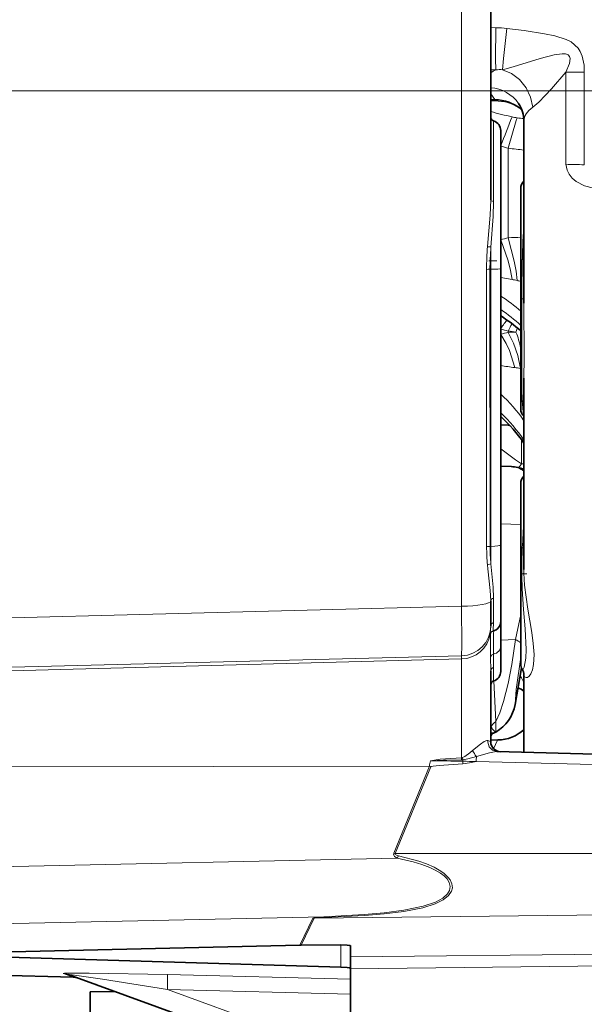
# Model space of a CAD drawing. Extents: x 0 to 420, y 0 to 297.
# Drawn here: x 47 to 55, y 128 to 140 of the extents above; entities that cross this region are included whole.
import ezdxf

# ---------------------------------------------------------------- set-up
doc = ezdxf.new("R2010")
doc.units = 0
doc.linetypes.add('DASHDOT', pattern=[18.5, 12, -3, 0.5, -3])

msp = doc.modelspace()

# ---------------------------------------------------------------- linework, layer by layer
at = {"color": 7, "lineweight": 13}
for p, q in [((53.009518, 145.813248), (53.009518, 139.375931)), ((53.437832, 140.162506), (53.374702, 140.163391)), ((53.437832, 139.636444), (53.374702, 139.637283)), ((54.314198, 139.606094), (54.314198, 138.457275)), ((54.542828, 138.451538), (54.542828, 139.607529)), ((53.009518, 139.375931), (53.009518, 132.938614)), ((53.374702, 139.336792), (53.424366, 139.264786)), ((53.374702, 139.265793), (53.424366, 139.264786)), ((53.410416, 138.997879), (53.410416, 137.992676)), ((53.593597, 138.656281), (53.593597, 137.538345)), ((53.376884, 137.42363), (53.376884, 137.145676)), ((53.323357, 133.68013), (53.322704, 137.14418)), ((53.376884, 137.145676), (53.364899, 137.14566)), ((53.365639, 133.683929), (53.364899, 137.14566)), ((53.376884, 137.145676), (53.376884, 133.68396)), ((53.499702, 137.040741), (53.64056, 137.017105)), ((53.762802, 136.777756), (53.762779, 136.753448)), ((53.593597, 136.357727), (53.593597, 136.373932)), ((53.68948, 136.358734), (53.707069, 136.4133)), ((53.745228, 135.907806), (53.749702, 135.907043)), ((53.593597, 135.213531), (53.593597, 135.196716)), ((53.75816, 134.714035), (53.75816, 135.012268)), ((53.75816, 134.714035), (53.788914, 134.714905)), ((53.499699, 133.967072), (53.749702, 133.956558)), ((53.376884, 133.68396), (53.365639, 133.683929)), ((53.376884, 133.68396), (53.376884, 133.466278)), ((53.769104, 133.666794), (53.788872, 133.667206)), ((53.788914, 133.397858), (53.78941, 133.348755)), ((46.749702, 132.776764), (53.009518, 132.938614)), ((53.410416, 133.038269), (53.410416, 132.73381)), ((53.683903, 132.522125), (53.749702, 132.836243)), ((53.36895, 132.587967), (53.365532, 132.589294)), ((53.369362, 132.587769), (53.36895, 132.587967)), ((53.499699, 132.515656), (53.683903, 132.522125)), ((46.749702, 132.158981), (53.009518, 132.318176)), ((53.009518, 132.278717), (53.009518, 132.318176)), ((53.374702, 132.130646), (53.371677, 132.305664)), ((53.410416, 132.173904), (53.407967, 132.339355)), ((46.124702, 132.098541), (53.009518, 132.278717)), ((53.009518, 132.278717), (53.009518, 131.044418)), ((53.410416, 132.173904), (53.410416, 132.003983)), ((53.43782, 131.49617), (53.412716, 132.0047)), ((53.438534, 131.366501), (53.436798, 131.366257)), ((53.010628, 131.019562), (53.009518, 131.044418)), ((53.010628, 131.019562), (53.025845, 131.020264)), ((53.025848, 131.020279), (53.020943, 131.046371)), ((53.026966, 130.970062), (53.025356, 131.001373)), ((53.02536, 131.001373), (53.025848, 131.020264)), ((58.074699, 130.872284), (53.193913, 131.000092)), ((52.609112, 130.938751), (46.124702, 130.932831)), ((52.609112, 130.938751), (52.16293, 129.854752)), ((52.626564, 130.93158), (52.180382, 129.84758)), ((58.074699, 129.849686), (52.180382, 129.84758)), ((52.205505, 129.791718), (46.749702, 129.671127)), ((52.222954, 129.822418), (52.205505, 129.791718)), ((58.074699, 129.123795), (51.169655, 129.04068)), ((51.291615, 129.059189), (46.749702, 128.959167)), ((50.99221, 128.703262), (51.152199, 129.040588)), ((51.009674, 128.703537), (51.169647, 129.04068)), ((51.169647, 129.04068), (51.152206, 129.040588)), ((51.504063, 128.707733), (51.504063, 128.431488)), ((55.0247, 128.596802), (51.624702, 128.558655)), ((55.172085, 128.44873), (51.624702, 128.408936)), ((48.15942, 128.30629), (48.039352, 128.349792)), ((51.624702, 128.281937), (49.33868, 128.339554)), ((51.607059, 127.326218), (49.33704, 128.152435)), ((51.624702, 128.094788), (49.33704, 128.152435))]:
    msp.add_line(p, q, dxfattribs=at)
at = {"color": 7, "lineweight": 35}
for p, q in [((53.374702, 145.748825), (53.374702, 138.013031)), ((53.374699, 139.25116), (53.467686, 139.249252)), ((53.374702, 139.032578), (53.380749, 139.021957)), ((53.788914, 136.723236), (53.788914, 138.995621)), ((53.499702, 138.878098), (53.499702, 137.153183)), ((53.749702, 138.154922), (53.749702, 136.777756)), ((53.499702, 137.153183), (53.499702, 133.703125)), ((53.749702, 136.777756), (53.749702, 136.754395)), ((53.749702, 136.754395), (53.749702, 135.400604)), ((53.788914, 133.398148), (53.788914, 135.78595)), ((53.498444, 135.203369), (53.593597, 135.196716)), ((53.593597, 135.196716), (53.610725, 135.195343)), ((53.499577, 134.68837), (53.630157, 134.681519)), ((53.630157, 134.681519), (53.632038, 134.681427)), ((53.749702, 134.47049), (53.749702, 133.343323)), ((53.499702, 133.703125), (53.499702, 132.748764)), ((53.749702, 133.343323), (53.749702, 133.163757)), ((53.749702, 133.163757), (53.749702, 132.216171)), ((53.374702, 133.006073), (53.374702, 133.003036)), ((53.374702, 132.69281), (53.374702, 133.003036)), ((53.374702, 132.69281), (53.374702, 132.689926)), ((53.499702, 132.748672), (53.499702, 132.436676)), ((53.499702, 132.436676), (53.499702, 132.123764)), ((53.374702, 132.130646), (53.374702, 131.245773)), ((53.758717, 132.169525), (53.677845, 131.710892)), ((53.788914, 131.113159), (53.788914, 132.079544)), ((53.788914, 131.98175), (53.788914, 131.395844)), ((53.377171, 131.349319), (53.374702, 131.349243)), ((53.378532, 131.34935), (53.377171, 131.349319)), ((53.374702, 131.265793), (53.463097, 131.267334)), ((58.074699, 131.000931), (53.449718, 131.12204)), ((46.749702, 128.607758), (50.99221, 128.703262)), ((51.009674, 128.703537), (50.99221, 128.703262)), ((51.009674, 128.703537), (51.504063, 128.707733)), ((51.624702, 128.415207), (51.624702, 128.695938)), ((46.124702, 128.593735), (51.504063, 128.431488)), ((51.624702, 128.415207), (51.624702, 128.281937)), ((46.124702, 128.359573), (48.15942, 128.30629)), ((51.165237, 127.222572), (48.098576, 128.338745)), ((51.624702, 128.281937), (51.624702, 128.094788)), ((48.374702, 128.120285), (48.677036, 128.128204)), ((48.43626, 128.215805), (48.438728, 128.214935)), ((48.439537, 128.2146), (48.447792, 128.211624)), ((48.447792, 128.211624), (48.450443, 128.210678)), ((48.447796, 128.211624), (48.450066, 128.210815)), ((48.374702, 128.120285), (48.374702, 126.700928)), ((51.624702, 128.094788), (51.624702, 127.491516))]:
    msp.add_line(p, q, dxfattribs=at)
at = {"color": 7, "linetype": 'DASHDOT', "lineweight": 13}
msp.add_line((45.065418, 139.375931), (65.27536, 139.375931), dxfattribs=at)
at = {"color": 7, "linetype": 'DASHDOT', "lineweight": 13, "ltscale": 0.004049}
msp.add_line((53.351231, 137.250931), (53.513199, 137.250931), dxfattribs=at)
at = {"color": 7, "linetype": 'DASHDOT', "lineweight": 13, "ltscale": 0.001177}
msp.add_line((53.745777, 136.777756), (53.792854, 136.777756), dxfattribs=at)
at = {"color": 7, "linetype": 'DASHDOT', "lineweight": 13, "ltscale": 0.002079}
msp.add_line((53.742771, 133.343323), (53.825932, 133.343323), dxfattribs=at)
at = {"color": 7, "lineweight": 13}
for points in [[(53.437832, 139.636444), (53.435234, 139.772415), (53.437832, 140.162506)], [(53.521053, 139.638123), (53.53281, 139.777893), (53.577225, 140.152069)], [(54.542828, 139.607529), (54.539082, 139.693359), (54.516735, 139.808228), (54.492756, 139.865082), (54.464558, 139.908218), (54.376781, 139.984009), (54.317539, 140.014297), (54.174736, 140.060867), (54.047245, 140.087723), (53.790604, 140.125412), (53.577236, 140.152069)], [(54.314186, 139.606094), (54.357018, 139.713882), (54.36599, 139.776321), (54.359657, 139.802567), (54.339649, 139.824463), (54.307991, 139.835266), (54.267082, 139.837189), (54.165554, 139.821869), (53.993629, 139.775635), (53.656704, 139.672577), (53.521057, 139.638123)], [(53.521057, 139.638123), (53.634338, 139.589874), (53.73325, 139.514069), (53.815014, 139.413101), (53.871841, 139.295822), (53.90041, 139.16954)], [(53.90041, 139.16954), (53.97456, 139.231277), (54.135227, 139.398941), (54.314186, 139.606094)], [(53.380749, 139.021957), (53.380493, 139.022171), (53.380203, 139.021912), (53.379768, 139.020859), (53.378754, 139.016357), (53.374725, 138.959381)], [(53.593597, 138.656281), (53.69389, 139.002304), (53.702534, 139.036804)], [(54.771461, 138.146851), (54.657612, 138.156372), (54.546158, 138.185944), (54.439995, 138.241348), (54.391914, 138.281982), (54.352146, 138.33165), (54.32766, 138.381668), (54.314198, 138.457275)], [(53.333279, 137.429749), (53.366844, 137.822418), (53.374702, 138.013031)], [(53.376884, 137.42363), (53.404003, 137.805923), (53.410416, 137.992676)], [(53.499702, 137.512238), (53.590656, 137.251511), (53.620487, 137.131348), (53.640556, 137.01712)], [(53.593597, 137.538345), (53.668694, 137.248016), (53.690208, 137.122101), (53.702534, 137.005508)], [(53.762779, 136.753448), (53.763103, 136.026718), (53.764076, 135.658325), (53.769104, 135.505493)], [(53.788914, 136.723343), (53.7901, 136.039307), (53.788967, 135.784897)], [(53.674019, 135.917603), (53.608646, 136.130524), (53.567986, 136.220016), (53.499702, 136.332901)], [(53.745228, 135.907806), (53.711117, 136.067932), (53.659908, 136.221939), (53.593597, 136.357727)], [(53.788914, 135.322769), (53.781162, 135.364838), (53.769104, 135.505493)], [(53.758156, 134.714035), (53.681973, 134.764694), (53.499702, 134.904709)], [(53.376884, 133.466278), (53.347408, 133.460388), (53.333279, 133.453552)], [(53.374702, 133.006073), (53.36808, 133.132111), (53.337852, 133.403381), (53.333279, 133.453552)], [(53.410416, 133.038269), (53.403751, 133.174423), (53.376884, 133.466278)], [(53.78941, 133.348755), (53.797039, 133.20047), (53.837273, 132.902191), (53.88802, 132.609985), (53.906422, 132.470474), (53.914841, 132.333801), (53.908482, 132.211914), (53.89513, 132.144485), (53.875202, 132.092422), (53.855186, 132.063278), (53.83437, 132.048218), (53.815392, 132.04628), (53.805256, 132.050537), (53.797436, 132.057541), (53.788914, 132.079544)], [(53.767712, 133.153473), (53.783741, 132.897858), (53.803421, 132.655243), (53.815273, 132.396484), (53.811741, 132.289993), (53.792919, 132.176117), (53.780594, 132.150696), (53.775982, 132.147034), (53.773857, 132.146576), (53.77066, 132.147736), (53.768467, 132.150299)], [(53.009518, 132.318176), (53.009991, 132.321228), (53.012215, 132.439407), (53.009518, 132.938614)], [(53.365532, 132.589294), (53.365383, 132.590729), (53.366783, 132.601288), (53.374702, 132.689926)], [(53.402992, 132.627014), (53.402874, 132.627319), (53.402863, 132.628082), (53.403748, 132.637024), (53.410416, 132.73381)], [(53.371677, 132.305664), (53.371719, 132.539291), (53.370163, 132.584686), (53.369648, 132.587326), (53.369362, 132.587769)], [(53.407967, 132.339355), (53.407673, 132.602814), (53.406757, 132.625092), (53.406479, 132.626999), (53.40633, 132.627518), (53.406094, 132.627777)], [(53.43782, 131.49617), (53.487267, 131.607834), (53.535183, 131.74968), (53.591938, 131.970764), (53.638939, 132.211655), (53.683903, 132.522125)], [(53.407967, 132.339355), (53.383377, 132.326843), (53.371677, 132.305664)], [(53.677845, 131.710892), (53.690727, 131.89743), (53.749702, 132.299957)], [(53.148605, 131.136703), (53.244778, 131.214828), (53.292282, 131.246231), (53.325626, 131.259155), (53.339668, 131.259109)], [(53.449718, 131.12204), (53.396015, 131.138489), (53.356045, 131.180939), (53.339268, 131.239212), (53.339668, 131.259109)], [(53.374702, 131.245773), (53.374245, 131.247055), (53.373432, 131.24794), (53.370617, 131.249786), (53.339668, 131.259109)], [(53.410454, 131.158249), (53.459919, 131.263016), (53.462437, 131.266846), (53.463097, 131.267334)], [(53.020943, 131.046371), (53.051563, 131.060822), (53.114796, 131.108429), (53.148605, 131.136703)], [(53.195312, 131.060272), (53.358074, 131.106628), (53.421566, 131.120102), (53.449718, 131.12204)], [(52.623524, 131.008072), (52.742722, 131.026306), (53.009518, 131.044418)], [(52.623524, 131.008072), (52.783535, 131.015945), (53.010628, 131.019562)], [(52.626564, 130.93158), (52.627487, 130.932816), (52.631565, 130.935165), (52.654434, 130.940918), (52.7314, 130.95047), (53.026966, 130.970062)], [(53.025845, 131.020279), (53.088596, 131.031357), (53.195312, 131.060272)], [(53.026966, 130.970062), (53.109772, 130.980682), (53.193913, 131.000092)], [(52.16293, 129.854752), (52.160862, 129.838181), (52.164734, 129.827057), (52.175007, 129.813751), (52.205498, 129.791718)], [(52.180382, 129.84758), (52.17804, 129.841812), (52.207756, 129.826202), (52.222946, 129.822418)], [(51.291615, 129.059189), (51.794041, 129.088318), (52.043499, 129.110443), (52.290024, 129.142075), (52.531055, 129.191162), (52.683796, 129.242416), (52.776577, 129.292221), (52.835674, 129.345261), (52.861176, 129.388824), (52.869114, 129.439178), (52.85701, 129.487839), (52.829887, 129.53125), (52.791473, 129.570526), (52.747589, 129.603851), (52.682663, 129.64212), (52.614632, 129.674088), (52.512424, 129.712616), (52.407932, 129.744293), (52.205505, 129.791718)], [(51.309067, 129.049362), (51.800526, 129.075729), (52.045403, 129.096375), (52.28801, 129.126175), (52.52774, 129.172821), (52.6824, 129.22168), (52.779572, 129.269501), (52.848621, 129.324371), (52.884743, 129.37854), (52.895378, 129.422638), (52.890682, 129.468781), (52.866653, 129.521149), (52.843292, 129.551788), (52.788433, 129.602676), (52.729042, 129.643158), (52.666641, 129.677277), (52.572758, 129.718842), (52.476738, 129.753494), (52.222954, 129.822418)], [(51.152206, 129.040588), (51.152634, 129.041122), (51.154308, 129.042175), (51.164818, 129.045135), (51.235989, 129.054276), (51.291615, 129.059189)], [(51.169655, 129.04068), (51.219501, 129.045212), (51.309067, 129.049362)], [(49.33868, 128.339554), (48.361504, 128.356476), (48.10289, 128.355453), (48.053593, 128.353424), (48.039455, 128.351608), (48.038506, 128.351227), (48.038223, 128.351028), (48.038063, 128.350616), (48.038445, 128.350204), (48.039352, 128.349792)], [(49.33704, 128.152435), (48.528111, 128.279419), (48.15007, 128.334351), (48.107658, 128.339294), (48.099476, 128.339783), (48.097633, 128.339645), (48.097385, 128.339523), (48.0975, 128.339249), (48.098576, 128.338745)], [(49.337032, 128.152435), (49.33947, 128.317413), (49.339058, 128.335831), (49.338669, 128.339554)]]:
    msp.add_lwpolyline(points, dxfattribs=at)
at = {"color": 7, "lineweight": 35}
for points in [[(51.504063, 128.707733), (51.584076, 128.7052), (51.612335, 128.701492), (51.620762, 128.699158), (51.623268, 128.697891), (51.624256, 128.697021), (51.624542, 128.696594), (51.624702, 128.695938)], [(51.624702, 128.415207), (51.624508, 128.415924), (51.624172, 128.416412), (51.623005, 128.417374), (51.620087, 128.418808), (51.610634, 128.42157), (51.580936, 128.426285), (51.504063, 128.431488)]]:
    msp.add_lwpolyline(points, dxfattribs=at)
at = {"color": 7, "lineweight": 13}
for centre, radius, start, end in [((53.420769, 138.998627), 1.163998, 82.275366, 89.160135), ((53.657639, 139.202805), 0.486138, 116.879959, 125.595226), ((53.49828, 138.695465), 0.942925, 88.615776, 93.675546), ((53.338284, 138.944977), 0.469751, 35.076798, 85.555503), ((53.438896, 138.786896), 0.477924, 47.305569, 91.741626), ((53.471245, 139.326706), 0.077592, 232.871041, 267.367287), ((54.748547, 144.077515), 5.149519, 254.527058, 257.574702), ((11.862991, 155.232635), 44.802808, 338.330788, 338.824441), ((53.967796, 140.587616), 1.573336, 257.995441, 260.293561), ((53.869617, 140.059341), 1.036118, 260.719744, 265.467928), ((53.944927, 139.944443), 1.335204, 250.464393, 254.744353), ((55.185249, 151.68187), 13.122482, 263.033334, 263.891739), ((70.270844, 136.793106), 16.508475, 176.752769, 178.357877), ((53.880123, 136.153381), 1.41428, 101.688642, 105.656831), ((53.683624, 136.271835), 1.269701, 86.990648, 94.065823), ((57.405704, 137.13472), 4.083049, 175.856402, 179.867212), ((53.393723, 137.711166), 0.287943, 257.878085, 266.648342), ((56.765892, 137.137039), 3.40105, 175.166294, 179.854659), ((70.790268, 136.808365), 17.027397, 178.459292, 180.102967), ((53.737118, 137.38942), 0.127312, 284.548273, 293.999506), ((53.360302, 136.644058), 0.501589, 89.474863, 94.299094), ((53.394753, 135.532776), 1.504547, 78.195776, 80.59699), ((53.629326, 136.663361), 0.349911, 70.13368, 77.923402), ((52.597107, 135.331451), 1.73115, 48.252814, 58.577806), ((52.486847, 135.100494), 1.843728, 46.765294, 56.68042), ((53.997749, 138.100128), 1.772872, 253.642077, 256.822766), ((53.380939, 134.722412), 1.665158, 79.321842, 82.662617), ((54.159809, 136.141022), 0.612132, 148.00464, 157.639195), ((54.004906, 134.456848), 1.944868, 102.209246, 105.094297), ((53.650879, 135.463852), 0.895719, 87.530438, 93.666591), ((53.992252, 138.586823), 2.688126, 259.442035, 263.201125), ((53.463058, 134.123947), 1.806027, 81.011528, 83.291985), ((52.144119, 134.118317), 1.99843, 34.605573, 47.291301), ((53.62722, 135.392441), 0.181405, 26.993715, 38.544591), ((52.063526, 133.846878), 2.08133, 34.003581, 46.371626), ((53.615829, 134.398575), 0.283324, 52.351686, 87.100983), ((53.604, 134.182312), 0.4999, 68.290178, 87.000586), ((53.386086, 134.976059), 0.45507, 317.487871, 324.845296), ((69.37677, 132.914703), 15.62577, 176.008593, 177.241237), ((56.031036, 133.685852), 2.707711, 180.120971, 184.921338), ((53.361107, 133.485474), 0.19841, 88.691468, 100.974511), ((55.558472, 133.688721), 2.192864, 180.124892, 185.821775), ((59.563, 133.396225), 5.800241, 177.326327, 180.522532), ((59.311466, 133.386459), 5.548652, 180.445405, 182.406653), ((53.414318, 132.578308), 0.050011, 103.090456, 167.304719), ((53.418194, 132.579239), 0.050012, 104.396429, 169.949218), ((53.418659, 132.579376), 0.05001, 104.555443, 170.334249), ((53.549519, 132.244095), 0.308688, 49.55628, 64.203908), ((53.613907, 131.943756), 0.176523, 7.067946, 44.188899), ((53.494183, 131.390076), 0.120073, 117.979155, 162.969857), ((57.560329, 131.392441), 4.123699, 178.558712, 180.363785), ((53.274025, 131.471313), 0.125086, 323.596068, 335.0788), ((53.268871, 131.451889), 0.113728, 338.523602, 346.441414), ((53.380711, 131.419571), 0.005875, 102.808588, 185.90233), ((53.373901, 131.474243), 0.124966, 271.500815, 300.221413), ((53.377796, 131.415375), 0.01009, 18.484401, 80.595706), ((53.49506, 131.470413), 0.119392, 205.71507, 240.77954), ((53.454308, 131.766907), 0.499653, 271.008222, 309.080079), ((53.547295, 131.32782), 0.442134, 205.611674, 217.23902), ((52.83041, 130.928772), 0.221543, 159.029617, 177.418672), ((51.965435, 80.13797), 50.8744, 88.806208, 89.258831), ((53.005531, 131.101822), 0.057538, 273.97236, 285.533828), ((53.186562, 141.486221), 10.486109, 269.119142, 270.040159), ((51.205284, 128.885468), 0.193988, 57.657363, 63.574287), ((48.035736, 128.166046), 0.183771, 70.004644, 88.871669)]:
    msp.add_arc(centre, radius, start, end, dxfattribs=at)
at = {"color": 7, "lineweight": 35}
for centre, radius, start, end in [((53.459866, 138.788437), 0.460794, 48.633034, 89.028101), ((53.401005, 138.998444), 0.387776, 359.582827, 33.936464), ((53.424702, 139.045792), 0.05, 180.721236, 210.315189), ((53.424702, 139.045792), 0.05, 208.472253, 253.398451), ((53.374702, 138.878098), 0.125, 0, 73.398449), ((53.874702, 138.154922), 0.125, 133.325702, 179.999964), ((52.445084, 134.876541), 1.98838, 48.992127, 57.971517), ((53.874374, 135.400513), 0.124668, 179.956469, 226.71771), ((52.087936, 133.782669), 2.077296, 35.029841, 47.191208), ((53.605885, 134.182144), 0.499959, 68.525007, 87.000648), ((53.874702, 134.47049), 0.125, 133.334336, 179.999964), ((53.374702, 132.748764), 0.125, 283.081217, 360), ((53.874634, 132.216156), 0.124931, 179.994035, 211.810249), ((53.374702, 132.123764), 0.125, 286.601551, 0), ((53.657242, 132.079758), 0.131678, 359.907066, 32.385612), ((53.424702, 131.956055), 0.05, 106.601549, 176.802493), ((53.629051, 131.688492), 0.24624, 49.499747, 69.677943), ((53.185341, 131.797897), 0.500144, 300.410144, 349.982299), ((53.463444, 131.291901), 0.088724, 137.877914, 180.712712), ((53.375263, 131.474304), 0.125001, 271.50016, 300.410028), ((53.45443, 131.766617), 0.499355, 270.994453, 312.054097), ((53.499702, 131.245773), 0.125, 179.999995, 268.499999), ((48.154556, 128.11908), 0.187273, 69.993381, 88.511137)]:
    msp.add_arc(centre, radius, start, end, dxfattribs=at)
at = {"color": 7, "lineweight": 13}
for centre, major_axis, ratio, start_param, end_param in [((54.551556, 139.595551), (-0.5, 0), 0.023964, 4.729849886, 5.207060501), ((55.058514, 138.885773), (1.268845, -0.125237), 0.34987, 2.753894754, 3.175500225), ((54.551556, 138.499359), (0.5, 0), 0.095646, 4.217745307, 4.694935688), ((53.424702, 138.013031), (-0.050003, 0), 0.424598, 0, 1.281044625), ((53.374702, 137.153183), (-0.125, 0), 0.060071, 1.588249619, 3.141592654), ((53.463253, 136.040817), (-0.154144, -0.478119), 0.213055, 3.434687256, 3.929846569), ((53.599812, 136.004639), (0.048904, -0.497604), 0.341059, 1.848396059, 2.328519347), ((53.374702, 133.703125), (-0.125, 0), 0.15331, 1.588249619, 3.141592654), ((53.53973, 133.343338), (0.249741, 0.005676), 0.045221, 5.817385247, 6.260316929), ((52.999702, 133.003036), (-0.375, 0), 0.17184, 1.596976266, 3.141592654), ((53.424702, 133.006073), (0.050003, 0), 0.671769, 1.860548009, 3.141592654), ((52.999702, 132.69281), (-0.375, 0), 0.999391, 1.59697627, 3.141592654), ((53.424702, 132.689926), (0.050003, 0), 0.91593, 1.860548028, 3.141592654), ((52.999702, 132.653366), (0.375, 0), 0.999391, 4.738568919, 6.107805051), ((53.374702, 132.436676), (-0.125, 0), 0.807692, 1.840172873, 3.141592654), ((53.424702, 132.130646), (-0.050003, 0), 0.902733, 5.002140664, 6.283185307), ((53.192387, 131.003738), (0.003273, 0.124954), 0.012981, 4.683562337, 5.182286878), ((52.641834, 130.895142), (-1.155914, 0.475784), 0.022314, 4.73478441, 4.749883417), ((52.195652, 129.811142), (-1.155914, 0.475784), 0.022314, 4.734784292, 4.749883299)]:
    msp.add_ellipse(centre, major_axis=major_axis, ratio=ratio, start_param=start_param, end_param=end_param, dxfattribs=at)

doc.saveas('drawing.dxf')
